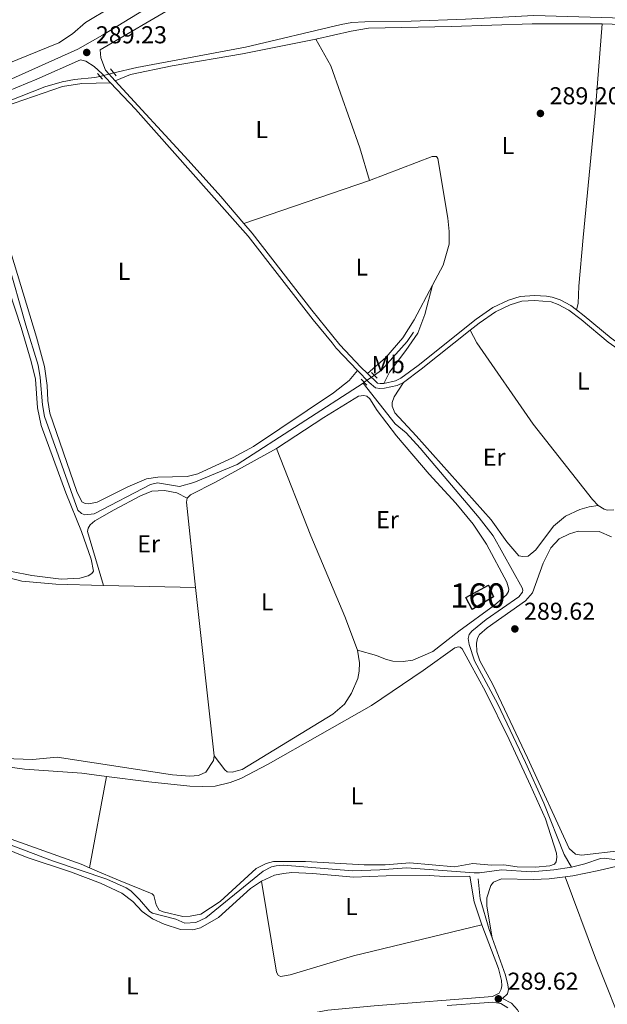
# Model space of a CAD drawing. Units: metres. Extents: x 601304 to 608253, y 687735 to 692464.
# Drawn here: x 602597 to 602838, y 688201 to 688605 of the extents above; entities that cross this region are included whole.
import ezdxf
from ezdxf.enums import TextEntityAlignment as Align

# ---------------------------------------------------------------- set-up
doc = ezdxf.new("R2010")
doc.units = ezdxf.units.M
doc.header["$MEASUREMENT"] = 0
for name, pattern in [('DGN Style 2', [86.62656000000001, 51.975936, -34.65062400000001]), ('DGN Style 3', [121.27718400000002, 86.62656000000001, -34.65062400000001]), ('DGN Style 5', [60.638592, 25.987968, -34.65062400000001])]:
    doc.linetypes.add(name, pattern=pattern)
for name, color, linetype, lineweight in [('Altimetria', 7, 'Continuous', 0), ('centroides', 7, 'Continuous', 0), ('Complex', 7, 'Continuous', 0), ('Edificios-construcciones', 7, 'Continuous', 0), ('Elem no vistos', 7, 'Continuous', 0), ('Entidades rusticas', 7, 'Continuous', 0), ('Hidrografía', 7, 'Continuous', 0), ('Viales-ffcc', 7, 'Continuous', 0)]:
    doc.layers.add(name, color=color, linetype=linetype, lineweight=lineweight)
doc.styles.add('Style-Arial', font='txt')
doc.styles.add('Style-Arial Narrow', font='txt')

# ---------------------------------------------------------------- blocks, each defined once
blk = doc.blocks.new('5PATER')
at = {"layer": 'Altimetria', "linetype": 'Continuous', "lineweight": 0}
h = blk.add_hatch(color=250, dxfattribs=at)
edge = h.paths.add_edge_path()
edge.add_ellipse((1.024454832077026e-08, 1.001171767711639e-08), major_axis=(-1.095731443231309, -1.110710700762829), ratio=0.999422240966032, start_angle=0, end_angle=360)

msp = doc.modelspace()

# ---------------------------------------------------------------- linework, layer by layer
at = {"layer": 'Complex', "color": 1, "linetype": 'Continuous', "lineweight": 0}
msp.add_3dface([(602779.8389999999, 688367.7, 287.998), (602782.412, 688362.827, 287.998), (602791.1030000001, 688367.956, 287.998), (602789.0549999999, 688372.8200000001, 287.998)], dxfattribs=at)
at = {"layer": 'Edificios-construcciones', "color": 1, "linetype": 'DGN Style 3', "lineweight": 25, "elevation": 287.998, "flags": 128}
msp.add_lwpolyline([(602779.8389999999, 688367.7), (602789.0549999999, 688372.8200000001), (602791.1030000001, 688367.956), (602782.412, 688362.827), (602779.8389999999, 688367.7)], dxfattribs=at)
at = {"layer": 'Elem no vistos', "color": 5, "linetype": 'DGN Style 5', "lineweight": 0, "flags": 128}
for points, elevation in [([(602635.3729999999, 688582.8570000001), (602629.709, 688581.48)], 288.815), ([(602742.263, 688458.8929999999), (602738.125, 688455.976)], 288.5)]:
    msp.add_lwpolyline(points, dxfattribs=dict(at, elevation=elevation))
at = {"layer": 'Entidades rusticas', "color": 92, "linetype": 'Continuous', "lineweight": 0, "extrusion": (-0.002531794588551761, -0.0008654576431340145, 0.9999964204932082), "elevation": -1832.785910651289, "flags": 128}
msp.add_lwpolyline([(602739.1262381582, 688537.4866645916), (602687.4930339998, 688519.8366579816)], dxfattribs=at)
at = {"layer": 'Entidades rusticas', "color": 92, "linetype": 'Continuous', "lineweight": 0, "extrusion": (0.02010039024404509, -0.00385083742320328, 0.9997905507470939), "elevation": 9751.430467314993, "flags": 128}
msp.add_lwpolyline([(789473.7309999559, -462278.7788856386), (789507.4450897293, -462268.5667959042), (789509.1138967881, -462268.5667959042)], dxfattribs=at)
at = {"layer": 'Entidades rusticas', "color": 92, "linetype": 'Continuous', "lineweight": 0, "elevation": 288.419, "flags": 128}
msp.add_lwpolyline([(602631.162, 688372.658), (602668.8759999999, 688371.756)], dxfattribs=at)
at = {"layer": 'Entidades rusticas', "color": 92, "linetype": 'Continuous', "lineweight": 0, "extrusion": (0.0005022882296846854, -0.004507143998877358, 0.9999897166268801), "elevation": -2511.461112160162, "flags": 128}
msp.add_lwpolyline([(602668.6551028008, 688367.42838604), (602676.3482600527, 688298.3966848697)], dxfattribs=at)
at = {"layer": 'Entidades rusticas', "color": 92, "linetype": 'Continuous', "lineweight": 0, "extrusion": (0.001123965751115801, 0.006065463930203796, 0.9999809732431421), "elevation": 5141.252035602191, "flags": 128}
msp.add_lwpolyline([(602624.6981348444, 688238.3471313678), (602631.6393945967, 688275.8048204053)], dxfattribs=at)
at = {"layer": 'Entidades rusticas', "color": 92, "linetype": 'Continuous', "lineweight": 0}
for points in [[(602644.827, 688616.2990000001, 288.238), (602623.8330000001, 688603.5889999999, 288.133), (602618.4610000001, 688598.9809999999, 288.238), (602612.9010000001, 688595.186, 288.342), (602591.703, 688586.639, 288.342), (602566.879, 688574.3330000001, 288.238), (602549.2139999999, 688567.612, 288.238), (602535.1780000001, 688564.5220000001, 288.342), (602529.9439999999, 688564.084, 288.342), (602528.175, 688564.5249999999, 288.342), (602526.987, 688566.05, 288.342), (602525.027, 688572.287, 288.342), (602524.0789999999, 688577.21, 288.238), (602523.0989999999, 688588.621, 288.238), (602520.1200000001, 688603.69, 288.238), (602516.7820000001, 688614.9410000001, 288)], [(602718.314, 688596.72, 289.207), (602732.733, 688600.031, 288.997), (602739.8870000001, 688601.192, 288.997), (602773.8559999999, 688601.935, 289.102), (602807.003, 688603.05, 289.102), (602835.746, 688603.0109999999, 289.102)], [(602825.101, 688485.7220000001, 288.781), (602825.784, 688488.3119999999, 289.095), (602826.128, 688495.4070000001, 289.41), (602827.8289999999, 688515.415, 289.515), (602832.8759999999, 688566.5460000001, 289.515), (602835.746, 688603.0109999999, 289.102)], [(602835.746, 688603.0109999999, 289.102), (602860.6370000001, 688602.1300000001, 289.417), (602889.9950000001, 688601.372, 289.207), (602895.0430000001, 688600.1740000001, 289.102)], [(602635.963, 688579.679, 288.893), (602642.189, 688582.1969999999, 288.893), (602659.2649999999, 688585.8570000001, 288.997), (602688.1329999999, 688590.7609999999, 288.997), (602718.314, 688596.72, 289.207)], [(602740.3260000001, 688538.815, 289.131), (602736.3030000001, 688552.189, 289.34), (602724.3530000001, 688585.784, 288.921), (602718.314, 688596.72, 289.207)], [(602590.551, 688569.1270000001, 288.943), (602614.378, 688577.2479999999, 289.048), (602622.3030000001, 688578.5090000001, 289.048), (602634.054, 688578.8319999999, 288.907)], [(602766.034, 688495.781, 289.131), (602770.4269999999, 688504.088, 289.131), (602772.979, 688512.5970000001, 289.131), (602772.97, 688517.882, 289.131), (602772.3559999999, 688523.284, 289.131), (602768.348, 688547.743, 289.026), (602767.7309999999, 688548.591, 289.026), (602766.013, 688548.56, 289.026), (602740.3260000001, 688538.815, 289.131)], [(602735.2749999999, 688460.767, 288.986), (602731.953, 688456.754, 288.881), (602725.557, 688451.6980000001, 288.776), (602692.7450000001, 688429.709, 288.776), (602684.2790000001, 688425.088, 288.881), (602669.878, 688418.426, 288.986), (602665.429, 688417.3570000001, 288.986), (602653.49, 688417.098, 288.986), (602648.777, 688416.4110000001, 288.986), (602641.189, 688413.095, 288.881), (602628.585, 688406.852, 288.881), (602625.203, 688406.19, 288.881), (602623.611, 688406.3330000001, 288.881), (602622.2250000001, 688406.952, 288.881), (602620.257, 688411.256, 288.881), (602609.1499999999, 688443.3630000001, 288.881), (602608.3260000001, 688448.5460000001, 288.881), (602608.0430000001, 688454.7280000001, 288.776), (602607.0020000001, 688462.399, 288.776), (602603.69, 688474.5460000001, 288.838), (602591.855, 688513.686, 288.733)], [(602590.0549999999, 688500.9780000001, 288.486), (602597.337, 688478.4680000001, 288.486), (602601.54, 688464.581, 288.696), (602603.263, 688457.223, 288.696), (602604.033, 688445.551, 288.591), (602605.538, 688438.318, 288.591), (602615.662, 688410.6610000001, 288.591), (602622.1359999999, 688394.753, 288.591), (602626.121, 688383.483, 288.696), (602627.027, 688378.5160000001, 288.696), (602626.4439999999, 688377.517, 288.591), (602624.8700000001, 688376.629, 288.591), (602621.494, 688375.6229999999, 288.591), (602613.854, 688375.227, 288.591), (602601.8389999999, 688376.771, 288.591), (602593.476, 688378.3389999999, 288.591)], [(602739.396, 688459.6200000001, 289.027), (602747.0109999999, 688466.159, 288.922), (602753.953, 688474.2320000001, 289.131), (602758.5460000001, 688481.619, 289.131), (602766.034, 688495.781, 289.131)], [(602766.034, 688495.781, 289.131), (602762.899, 688483.78, 289.026), (602760.031, 688476.081, 289.131), (602755.175, 688469.033, 288.921), (602748.504, 688460.1910000001, 289.026), (602746.1000000001, 688455.544, 289.091)], [(602506.8060000001, 688474.1270000001, 288.314), (602507.3330000001, 688474.092, 288.314), (602508.0689999999, 688473.8049999999, 288.314), (602508.6840000001, 688473.0430000001, 288.419), (602510.121, 688469.5889999999, 288.419), (602515.0689999999, 688443.084, 288.524), (602517.895, 688429.345, 288.419), (602518.996, 688425.4979999999, 288.419), (602522.9410000001, 688418.781, 288.419), (602536.108, 688403.381, 288.419), (602542.483, 688397.696, 288.209), (602550.7010000001, 688392.3030000001, 288.209), (602566.3470000001, 688384.7239999999, 288.209), (602585.5090000001, 688377.595, 288.314), (602597.7250000001, 688374.4210000001, 288.314), (602611.625, 688373.1259999999, 288.419), (602631.162, 688372.658, 288.419)], [(602834.112, 688405.449, 288.468), (602831.663, 688407.8530000001, 288.468), (602807.429, 688438.8640000001, 288.573), (602784.271, 688472.1699999999, 288.677), (602781.5930000001, 688477.405, 289.001)], [(602834.112, 688405.449, 288.468), (602830.426, 688404.952, 288.468), (602826.5360000001, 688403.851, 288.468), (602820.6570000001, 688401.081, 288.468), (602815.747, 688396.996, 288.363), (602808.4909999999, 688387.2420000001, 288.258), (602805.4010000001, 688384.6939999999, 288.258), (602803.1710000001, 688384.4820000001, 288.258), (602801.446, 688384.837, 288.258), (602796.5320000001, 688390.5050000001, 288.258), (602790.1810000001, 688399.584, 288.258), (602759.4410000001, 688434.0430000001, 288.572), (602750.6340000001, 688443.507, 288.572), (602749.5120000001, 688446.1939999999, 288.572), (602749.5279999999, 688447.655, 288.572), (602750.3870000001, 688450.033, 288.572), (602754.223, 688455.9539999999, 289.091)], [(602702.084, 688428.852, 288.733), (602721.575, 688441.4909999999, 288.733), (602735.8090000001, 688450.2550000001, 288.837), (602737.994, 688450.5959999999, 288.837), (602739.159, 688450.273, 288.837), (602740.3400000001, 688449.1340000001, 288.837), (602743.3899999999, 688444.4210000001, 288.837), (602751.3530000001, 688434.0819999999, 288.733), (602764.7420000001, 688418.2990000001, 288.523), (602775.612, 688406.3800000001, 288.208), (602782.814, 688397.746, 287.998), (602788.202, 688389.638, 287.998), (602796.5630000001, 688373.936, 287.998), (602797.388, 688371.115, 287.998), (602797.277, 688370.125, 287.998), (602796.483, 688368.8640000001, 287.998), (602791.4909999999, 688364.6070000001, 287.998), (602776.8630000001, 688353.8589999999, 287.998), (602766.23, 688345.547, 288.103), (602758.0020000001, 688342.004, 288.208), (602754.102, 688341.4610000001, 288.313), (602749.8459999999, 688341.5989999999, 288.418), (602746.781, 688342.446, 288.418), (602743.1880000001, 688343.9280000001, 288.418), (602735.3300000001, 688346.1059999999, 288.419)], [(602665.506, 688408.4280000001, 288.628), (602666.8970000001, 688409.8700000001, 288.523), (602677.159, 688414.997, 288.523), (602702.084, 688428.852, 288.733)], [(602702.084, 688428.852, 288.733), (602716.223, 688392.976, 288.733), (602730.1810000001, 688359.9750000001, 288.523), (602735.3300000001, 688346.1059999999, 288.419)], [(602631.162, 688372.658, 288.419), (602624.6599999999, 688394.7949999999, 288.628), (602624.8929999999, 688396.217, 288.628), (602625.7280000001, 688397.52, 288.628), (602627.6740000001, 688399.1880000001, 288.628), (602635.541, 688403.713, 288.628), (602646.3929999999, 688409.408, 288.628), (602651.04, 688411.3829999999, 288.628), (602656.148, 688411.6470000001, 288.628), (602661.277, 688410.7080000001, 288.628), (602665.506, 688408.4280000001, 288.628)], [(602840.4180000001, 688403.6300000001, 288.364), (602837.756, 688403.4950000001, 288.468), (602836.503, 688403.902, 288.468), (602834.112, 688405.449, 288.468)], [(602805.095, 688301.8999999999, 289.308), (602790.8030000001, 688331.973, 289.413), (602785.558, 688341.6740000001, 289.413), (602784.244, 688345.4739999999, 289.413), (602784.1370000001, 688348.9950000001, 289.413), (602784.5290000001, 688351.064, 289.413), (602785.3200000001, 688352.496, 289.413), (602788.493, 688355.217, 289.413), (602804.1880000001, 688366.327, 289.518), (602807.1359999999, 688369.6030000001, 289.518), (602811.513, 688381.7550000001, 289.518), (602814.577, 688388.1259999999, 289.413), (602818.1200000001, 688391.756, 289.413), (602822.2509999999, 688393.764, 289.413), (602825.797, 688394.8589999999, 289.413), (602834.433, 688394.8430000001, 289.413), (602839.4990000001, 688392.658, 289.308)], [(602632.345, 688294.328, 289.095), (602649.811, 688292.081, 289.162), (602666.554, 688290.365, 289.267), (602671.8430000001, 688290.1599999999, 289.267), (602676.9510000001, 688290.381, 289.267), (602683.0689999999, 688291.824, 289.267), (602687.507, 688293.4510000001, 289.372), (602698.7, 688299.3670000001, 289.477), (602741.0560000001, 688323.3759999999, 289.581), (602762.2350000001, 688337.7220000001, 289.477), (602775.256, 688347.0220000001, 289.477), (602776.7949999999, 688347.48, 289.372), (602777.483, 688347.406, 289.372), (602778.2280000001, 688346.6030000001, 289.372), (602781.6000000001, 688340.693, 289.267), (602787.781, 688329.162, 289.267), (602797.5889999999, 688309.4469999999, 289.372), (602806.3500000001, 688290.6159999999, 289.372), (602812.44, 688276.9780000001, 289.372), (602816.905, 688262.881, 289.372), (602817.1070000001, 688261.21, 289.372), (602816.8840000001, 688259.315, 289.372), (602816.085, 688258.3130000001, 289.372), (602814.2930000001, 688257.6359999999, 289.372), (602808.288, 688257.098, 289.372), (602800.81, 688257.263, 289.372), (602795.426, 688258.0249999999, 289.372), (602790.358, 688257.933, 289.372), (602782.611, 688258.652, 289.372), (602775.162, 688257.186, 289.372), (602756.743, 688258.915, 289.372), (602746.7490000001, 688258.047, 289.372), (602738.071, 688258.0190000001, 289.372), (602713.986, 688259.4310000001, 289.267), (602700.882, 688259.4510000001, 289.267), (602697.8470000001, 688258.6229999999, 289.267), (602693.804, 688256.4880000001, 289.267), (602679.0530000001, 688243.031, 289.267), (602671.0290000001, 688237.774, 289.267), (602666.6599999999, 688237.007, 289.267), (602663.6980000001, 688236.9110000001, 289.267), (602655.673, 688238.7420000001, 289.267), (602653.9850000001, 688239.442, 289.267), (602652.7, 688241.6100000001, 289.267), (602651.8559999999, 688245.504, 289.267), (602651.0700000001, 688246.22, 289.267), (602637.2649999999, 688251.7280000001, 289.267), (602627.6089999999, 688255.935, 289.372), (602625.4040000001, 688256.871, 289.33)], [(602735.3300000001, 688346.1059999999, 288.419), (602736.111, 688340.9210000001, 288.419), (602736.0449999999, 688337.44, 288.419), (602735.4110000001, 688334.507, 288.419), (602732.899, 688328.49, 288.419), (602729.9720000001, 688324.0120000001, 288.419), (602725.1939999999, 688319.801, 288.314), (602688.0549999999, 688297.1329999999, 287.999), (602683.949, 688296.0700000001, 287.999), (602681.9269999999, 688296.2490000001, 287.999), (602680.967, 688297.047, 287.999), (602676.5689999999, 688302.7250000001, 288.104)], [(602676.5689999999, 688302.7250000001, 288.104), (602676.2150000001, 688300.9140000001, 288.104), (602673.165, 688296.1329999999, 287.999), (602670.1410000001, 688294.6610000001, 287.999), (602666.537, 688294.4240000001, 287.999), (602659.524, 688294.9839999999, 288.104), (602612.219, 688302.2490000001, 287.999), (602602.0549999999, 688301.2490000001, 287.999), (602590.533, 688301.7280000001, 287.999)], [(602843.804, 688263.9340000001, 289.727), (602827.1680000001, 688262.0430000001, 289.622), (602824.713, 688262.3859999999, 289.622), (602822.094, 688264.7010000001, 289.622), (602805.095, 688301.8999999999, 289.308)], [(602579.598, 688299.8770000001, 289.057), (602598.719, 688297.344, 289.057), (602622.294, 688295.622, 289.057), (602632.345, 688294.328, 289.095)], [(602625.4040000001, 688256.871, 289.33), (602621.98, 688258.325, 289.267), (602589.506, 688269.896, 289.267)], [(602589.6910000001, 688265.2339999999, 289.048), (602599.8200000001, 688261.0349999999, 289.048), (602617.6259999999, 688255.213, 289.153), (602629.869, 688250.537, 289.258), (602638.663, 688246.486, 289.362), (602643.2380000001, 688242.959, 289.362), (602647.0490000001, 688238.9040000001, 289.362), (602651.227, 688235.9720000001, 289.362), (602656.037, 688233.696, 289.362), (602662.6910000001, 688231.5819999999, 289.258), (602667.8489999999, 688231.4610000001, 289.362), (602670.9280000001, 688232.247, 289.362), (602678.327, 688236.462, 289.467), (602691.517, 688248.344, 289.572), (602695.9169999999, 688251.328, 289.477)], [(602820.504, 688253.0970000001, 289.571), (602823.639, 688253.4880000001, 289.571), (602834.3400000001, 688255.7, 289.466), (602855.76, 688260.75, 289.735)], [(602695.9169999999, 688251.328, 289.477), (602701.3430000001, 688253.763, 289.362), (602705.023, 688254.56, 289.258), (602708.4550000001, 688254.879, 289.258), (602716.967, 688254.56, 289.258), (602733.7080000001, 688252.973, 289.362), (602747.1030000001, 688253.5150000001, 289.467), (602764.7139999999, 688253.706, 289.677), (602770.994, 688253.2609999999, 289.677), (602781.4750000001, 688253.3640000001, 290.096)], [(602790.588, 688228.101, 289.781), (602788.3319999999, 688241.163, 289.676), (602788.3999999999, 688244.5160000001, 289.676), (602790.0700000001, 688249.615, 289.676), (602791.162, 688250.967, 289.676), (602794.361, 688252.271, 289.571), (602807.426, 688251.9909999999, 289.571), (602813.9510000001, 688252.281, 289.571), (602820.504, 688253.0970000001, 289.571)], [(602820.504, 688253.0970000001, 289.571), (602832.9639999999, 688219.7679999999, 289.675), (602846.155, 688186.4099999999, 289.675), (602859.0179999999, 688152.23, 289.571), (602864.9480000001, 688134.733, 289.39)], [(602786.3459999999, 688233.4750000001, 289.782), (602733.6470000001, 688220.6640000001, 289.677), (602707.71, 688212.8910000001, 289.572), (602703.7250000001, 688212.26, 289.677), (602702.771, 688212.8019999999, 289.677), (602702.1470000001, 688214.0360000001, 289.677), (602695.9169999999, 688251.328, 289.477)]]:
    msp.add_polyline3d(points, dxfattribs=at)
at = {"layer": 'Hidrografía', "color": 5, "linetype": 'Continuous', "lineweight": 0, "elevation": 288.5, "flags": 128}
for points in [[(602742.263, 688458.8929999999), (602745.1200000001, 688460.906), (602755.648, 688472.696), (602758.243, 688476.4809999999)], [(602737.612, 688455.615), (602738.125, 688455.976)]]:
    msp.add_lwpolyline(points, dxfattribs=at)
at = {"layer": 'Hidrografía', "color": 5, "linetype": 'Continuous', "lineweight": 0}
for points in [[(602972.2409999999, 688568.352, 289.025), (602969.9269999999, 688568.4369999999, 289.025), (602936.399, 688575.6359999999, 289.025), (602918.0090000001, 688581.709, 289.025), (602911.31, 688583.8640000001, 289.129), (602909.835, 688584.6969999999, 289.129), (602908.612, 688585.7919999999, 289.129), (602906.6089999999, 688589.622, 289.129), (602900.236, 688599.9469999999, 289.129), (602897.7069999999, 688602.006, 289.129), (602894.4639999999, 688603.1510000001, 289.129), (602890.7110000001, 688603.9850000001, 289.129), (602807.662, 688606.479, 289.129), (602779.5930000001, 688604.8970000001, 289.129), (602757.31, 688604.1070000001, 289.129), (602738.2820000001, 688603.8489999999, 289.025), (602733.003, 688603.5819999999, 289.025), (602728.6370000001, 688602.686, 289.129), (602689.408, 688593.4269999999, 288.92), (602644.79, 688585.145, 288.815), (602635.3729999999, 688582.8570000001, 288.815)], [(602629.709, 688581.48, 288.815), (602627.595, 688580.967, 288.815), (602619.2309999999, 688580.2150000001, 288.815), (602614.179, 688579.2209999999, 288.815), (602607.041, 688577.202, 288.815), (602575.0889999999, 688564.6370000001, 288.605)], [(602591.747, 688505.908, 288.605), (602599.2720000001, 688479.4070000001, 288.605), (602604.338, 688463.0009999999, 288.605), (602605.244, 688457.9909999999, 288.605), (602606.1359999999, 688446.7080000001, 288.605), (602606.9950000001, 688441.9550000001, 288.605), (602620.578, 688403.577, 288.5), (602622.192, 688402.2309999999, 288.5), (602623.577, 688401.6540000001, 288.5), (602627.308, 688402.0220000001, 288.5), (602650.503, 688414.128, 288.5), (602653.2849999999, 688414.736, 288.5), (602662.3770000001, 688413.2679999999, 288.5), (602668.2760000001, 688414.922, 288.5), (602685.9299999999, 688422.244, 288.5), (602737.612, 688455.615, 288.5)], [(602823.1300000001, 688257.085, 289.967), (602820.115, 688262.2280000001, 289.967), (602811.7860000001, 688283.301, 289.547), (602804.307, 688300.0930000001, 289.337), (602792.9639999999, 688323.9040000001, 289.337), (602783.277, 688341.6869999999, 289.232), (602781.0930000001, 688348.436, 289.128), (602780.7050000001, 688350.878, 289.128), (602781.19, 688352.5619999999, 289.128), (602782.196, 688353.912, 289.128), (602788.0819999999, 688358.702, 289.128), (602801.5320000001, 688368.0530000001, 289.128), (602803.044, 688369.9280000001, 289.128), (602803.159, 688370.746, 289.128), (602802.9269999999, 688371.6440000001, 289.128), (602790.9850000001, 688392.952, 289.023), (602785.2660000001, 688400.3670000001, 289.023), (602760.9909999999, 688428.9280000001, 288.813), (602755.2479999999, 688435.311, 288.813), (602750.842, 688438.97, 288.708), (602737.612, 688455.615, 288.5)], [(602823.1300000001, 688257.085, 289.967), (602815.8019999999, 688256.051, 289.967), (602806.5819999999, 688255.1540000001, 289.967), (602794.3640000001, 688256.05, 289.967), (602785.3219999999, 688254.7690000001, 289.967), (602783.175, 688254.73, 289.967), (602755.3829999999, 688256.848, 289.967), (602744.442, 688256.006, 289.967), (602733.236, 688255.631, 289.863), (602705.0530000001, 688257.9569999999, 289.863), (602702.0079999999, 688257.6440000001, 289.863), (602700.0830000001, 688257.179, 289.863), (602696.5900000001, 688255.5260000001, 289.758), (602673.1780000001, 688236.371, 289.758), (602669.0460000001, 688234.406, 289.758), (602664.54, 688234.1529999999, 289.758), (602660.7720000001, 688235.8030000001, 289.758), (602651.233, 688238.2509999999, 289.653), (602650.2320000001, 688238.9639999999, 289.653), (602645.976, 688243.8700000001, 289.653), (602642.345, 688247.4569999999, 289.653), (602640.433, 688248.6680000001, 289.653), (602632.4650000001, 688252.1329999999, 289.653), (602610.2450000001, 688259.7220000001, 289.653), (602585.2860000001, 688269.1089999999, 289.653)], [(602841.7649999999, 688260.0860000001, 289.967), (602836.467, 688260.807, 289.967), (602835.0090000001, 688260.6510000001, 289.967), (602828.604, 688258.5160000001, 289.967), (602823.1300000001, 688257.085, 289.967)]]:
    msp.add_polyline3d(points, dxfattribs=at)
at = {"layer": 'Viales-ffcc', "color": 1, "linetype": 'DGN Style 2', "lineweight": 0, "flags": 128}
for points, elevation in [([(602628.6570000001, 688582.686), (602630.763, 688580.2749999999)], 289.159), ([(602633.994, 688584.5009999999), (602636.409, 688581.6229999999)], 289.159), ([(602741.0970000001, 688460.06), (602743.46, 688457.6969999999)], 288.919), ([(602739.2150000001, 688454.827), (602736.8940000001, 688457.277)], 288.919)]:
    msp.add_lwpolyline(points, dxfattribs=dict(at, elevation=elevation))
at = {"layer": 'Viales-ffcc', "color": 250, "linetype": 'DGN Style 3', "lineweight": 0, "extrusion": (-0.06372050991851393, 0.08547468251541537, 0.9943006463160998), "elevation": 20725.19101704391, "flags": 128}
msp.add_lwpolyline([(-894726.1536600157, -190577.8421801756), (-894735.141697621, -190577.8421801755), (-894760.9179774015, -190578.6863588757)], dxfattribs=at)
at = {"layer": 'Viales-ffcc', "color": 250, "linetype": 'DGN Style 3', "lineweight": 0, "extrusion": (0.06903450297011263, 0.00115724234755202, 0.9976136016463583), "elevation": 42698.59918026553, "flags": 128}
msp.add_lwpolyline([(678033.5600708867, -612751.2546326264), (678042.963006669, -612748.2275862652), (678053.5279193076, -612746.7068213469)], dxfattribs=at)
at = {"layer": 'Viales-ffcc', "color": 250, "linetype": 'DGN Style 3', "lineweight": 0, "elevation": 289.782, "flags": 128}
msp.add_lwpolyline([(602790.6599999999, 688203.9950000001), (602793.3829999999, 688205.419), (602794.2550000001, 688207.1100000001), (602794.574, 688208.49), (602794.4480000001, 688210.679), (602793.2239999999, 688215.5260000001), (602786.3459999999, 688233.4750000001)], dxfattribs=at)
at = {"layer": 'Viales-ffcc', "color": 250, "linetype": 'DGN Style 3', "lineweight": 0}
for points in [[(602629.7690000001, 688592.392, 289.185), (602661.7010000001, 688610.9410000001, 288.931), (602675.804, 688617.882, 288.882), (602693.307, 688625.798, 288.882), (602708.0590000001, 688631.246, 288.882), (602728.9469999999, 688638.1229999999, 289.101), (602738.608, 688641.557, 289.264)], [(602567.7250000001, 688565.5800000001, 288.883), (602603.8589999999, 688580.264, 289.196), (602621.74, 688588.202, 289.196), (602623.942, 688587.6400000001, 288.986), (602627.3740000001, 688585.5120000001, 288.881), (602630.564, 688582.561, 288.881), (602634.054, 688578.8319999999, 288.907)], [(602634.054, 688578.8319999999, 288.907), (602644.2309999999, 688567.96, 288.985), (602690.5419999999, 688515.8940000001, 288.986), (602717.111, 688481.662, 288.986), (602724.8829999999, 688472.1499999999, 288.986), (602724.9210000001, 688472.1030000001, 288.986), (602726.6030000001, 688470.047, 288.986), (602735.2749999999, 688460.767, 288.986)], [(602781.5930000001, 688477.405, 289.001), (602785.189, 688480.2720000001, 288.986), (602791.8929999999, 688484.9040000001, 288.881), (602797.9839999999, 688487.807, 288.881), (602802.784, 688489.2220000001, 288.881), (602807.9199999999, 688489.5760000001, 288.986), (602814.7620000001, 688488.97, 288.986), (602817.6159999999, 688487.9040000001, 288.881), (602822.03, 688485.5449999999, 288.783), (602827.0619999999, 688481.6910000001, 288.776), (602838.0889999999, 688472.4210000001, 288.671), (602842.1980000001, 688469.564, 288.671), (602857.821, 688461.939, 288.748), (602864.8200000001, 688457.696, 288.671), (602868.3589999999, 688454.452, 288.671), (602871.0549999999, 688450.29, 288.671)], [(602735.2749999999, 688460.767, 288.986), (602740.0889999999, 688455.913, 289.091), (602742.663, 688453.7679999999, 289.091), (602744.5590000001, 688453.459, 289.091), (602746.362, 688453.5349999999, 289.091), (602751.6680000001, 688454.7050000001, 289.091), (602754.223, 688455.9539999999, 289.091)], [(602772.1780000001, 688200.3219999999, 289.666), (602787.2509999999, 688201.4720000001, 289.775), (602790.558, 688201.6980000001, 289.782), (602794.0719999999, 688201.111, 289.677), (602797.061, 688199.439, 289.677)]]:
    msp.add_polyline3d(points, dxfattribs=at)
at = {"layer": 'Viales-ffcc', "color": 250, "linetype": 'Continuous', "lineweight": 0}
for points in [[(602516.7820000001, 688614.9410000001, 288), (602518.4820000001, 688596.881, 287.957), (602519.409, 688582.4310000001, 287.957), (602519.456, 688571.3999999999, 288.04), (602518.9909999999, 688561.423, 288.145), (602519.243, 688559.409, 288.145), (602519.7779999999, 688558.3019999999, 288.145), (602520.743, 688557.2450000001, 288.145), (602522.5149999999, 688555.2690000001, 288.882), (602536.163, 688558.273, 288.777), (602555.283, 688564.146, 288.804), (602588.2649999999, 688578.068, 289.116), (602620.6529999999, 688592.6159999999, 289.196), (602630.6869999999, 688598.426, 289.186), (602656.99, 688614.497, 288.931), (602677.6470000001, 688624.4510000001, 288.882), (602691.29, 688630.24, 288.882)], [(602629.7690000001, 688592.392, 289.185), (602630.044, 688589.0449999999, 289.185), (602631.9880000001, 688583.994, 288.881), (602635.963, 688579.679, 288.893)], [(602635.963, 688579.679, 288.893), (602665.9369999999, 688547.1440000001, 288.985), (602679.2450000001, 688532.219, 288.985), (602688.693, 688521.165, 288.985)], [(602688.693, 688521.165, 288.985), (602692.095, 688517.186, 288.986), (602716.5700000001, 688485.5460000001, 288.986), (602728.1229999999, 688471.3759999999, 288.986), (602736.729, 688462.1669999999, 288.986), (602739.396, 688459.6200000001, 289.027)], [(602746.1000000001, 688455.544, 289.091), (602750.9820000001, 688456.619, 289.091), (602753.1669999999, 688457.685, 289.091), (602760.1950000001, 688462.925, 289.091), (602783.9839999999, 688481.8929999999, 288.986), (602790.878, 688486.6570000001, 288.881), (602797.2590000001, 688489.6980000001, 288.881), (602802.041, 688491.148, 288.881), (602807.939, 688491.601, 288.986), (602812.9210000001, 688491.362, 289.011), (602815.212, 688490.9569999999, 288.986), (602818.4480000001, 688489.7479999999, 288.881), (602822.8729999999, 688487.4210000001, 288.785), (602825.101, 688485.7220000001, 288.781)], [(602825.101, 688485.7220000001, 288.781), (602828.3260000001, 688483.2650000001, 288.776), (602839.317, 688474.0249999999, 288.671), (602843.223, 688471.31, 288.671), (602856.172, 688464.99, 288.735)], [(602739.396, 688459.6200000001, 289.027), (602743.531, 688455.672, 289.091), (602744.6799999999, 688455.4839999999, 289.091), (602746.1000000001, 688455.544, 289.091)], [(602790.588, 688228.101, 289.781), (602789.345, 688231.5519999999, 289.781), (602785.6140000001, 688244.102, 289.886), (602784.889, 688252.2660000001, 289.886)], [(602790.588, 688228.101, 289.781), (602796.084, 688212.8570000001, 289.781), (602796.9739999999, 688208.791, 289.781), (602797.2220000001, 688206.9480000001, 289.781), (602796.868, 688205.1810000001, 289.781), (602794.8400000001, 688203.297, 289.677), (602798.4850000001, 688201.2579999999, 289.677), (602800.939, 688198.639, 289.572), (602803.1130000001, 688194.8119999999, 289.572), (602805.021, 688190.189, 289.572), (602811.0970000001, 688169.05, 289.467), (602821.567, 688135.652, 289.362), (602827.9070000001, 688116.166, 289.572), (602828.4199999999, 688113.9210000001, 289.624)], [(602555.8859999999, 688150.858, 289.258), (602560.6799999999, 688152.2620000001, 289.208), (602574.3330000001, 688157.077, 289.153), (602602.4539999999, 688169.994, 289.153), (602613.2679999999, 688174.5689999999, 289.245), (602622.5190000001, 688177.541, 289.426), (602638.098, 688181.3670000001, 289.467), (602650.8700000001, 688183.7930000001, 289.467), (602665.6270000001, 688185.666, 289.467), (602678.6740000001, 688188.0120000001, 289.467), (602708.709, 688195.682, 289.467), (602723.1799999999, 688198.479, 289.467), (602742.1939999999, 688200.23, 289.485), (602790.6599999999, 688203.9950000001, 289.782)]]:
    msp.add_polyline3d(points, dxfattribs=at)

# ---------------------------------------------------------------- block references
at = {"layer": 'Altimetria', "color": 250, "linetype": 'Continuous', "lineweight": 0}
for p in [(602624.283, 688591.2720000001, 289.229), (602810.368, 688566.2609999999, 289.196), (602799.885, 688354.824, 289.616), (602793.1340000001, 688203.087, 289.616)]:
    msp.add_blockref('5PATER', p, dxfattribs=at)

# ---------------------------------------------------------------- texts
at = {"layer": 'Altimetria', "color": 250, "linetype": 'Continuous', "lineweight": 0, "style": 'Style-Arial'}
for s, p in [('289.23', (602628.033, 688595.0220000001, 289.229)), ('289.20', (602814.118, 688570.0109999999, 289.196)), ('289.62', (602803.635, 688358.574, 289.616)), ('289.62', (602796.8840000001, 688206.837, 289.616))]:
    msp.add_text(s, height=7.000002, dxfattribs=at).set_placement(p)
at = {"layer": 'centroides', "color": 1, "linetype": 'Continuous', "lineweight": 0, "style": 'Style-Arial Narrow'}
msp.add_text('160', height=10.000002, dxfattribs=at).set_placement((602784.6086600081, 688368.5060009998, 287.998), align=Align.MIDDLE_CENTER)
at = {"layer": 'Entidades rusticas', "color": 92, "linetype": 'Continuous', "lineweight": 0, "style": 'Style-Arial Narrow'}
for s, p in [('L', (602696.0571597833, 688559.682001, 289.073)), ('L', (602797.0101597833, 688553.0870009998, 289.167)), ('L', (602737.1191597835, 688503.2410009999, 289.067)), ('L', (602639.5921597835, 688501.4880009999, 288.909)), ('Mb', (602747.9038623527, 688463.213001, 288.974)), ('L', (602827.9361597833, 688456.513001, 288.632)), ('Er', (602791.3818385226, 688425.263001, 288.472)), ('Er', (602747.6368385227, 688399.645001, 288.454)), ('Er', (602649.6898385226, 688389.7110009999, 288.537)), ('L', (602698.2821597834, 688365.886001, 288.468)), ('L', (602735.1271597834, 688286.305001, 289.457)), ('L', (602732.8811597833, 688240.912001, 289.475)), ('L', (602643.0331597833, 688208.3970009999, 289.417))]:
    msp.add_text(s, height=7.000002, dxfattribs=at).set_placement(p, align=Align.MIDDLE_CENTER)

doc.saveas('drawing.dxf')
